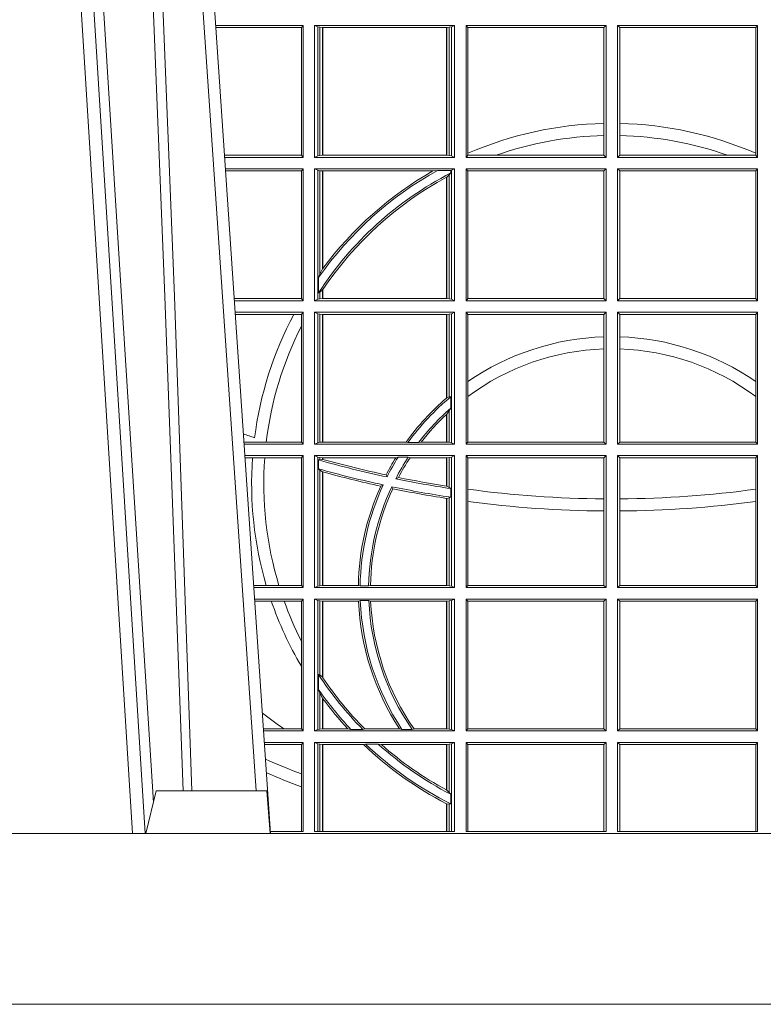
# Model space of a CAD drawing. Units: millimetres. Extents: x 0 to 21000, y 0 to 14850.
# Drawn here: x 9810 to 9984, y 3965 to 4196 of the extents above; entities that cross this region are included whole.
import ezdxf

# ---------------------------------------------------------------- set-up
doc = ezdxf.new("R2010")
doc.units = ezdxf.units.MM
doc.header["$LTSCALE"] = 333.33333
for name, color, linetype, lineweight in [('FRW-Bem_CZ', 5, 'Continuous', 15), ('FRW-Rifi ST', 124, 'Continuous', 15), ('FRW-Vlies', 8, 'Continuous', 15)]:
    doc.layers.add(name, color=color, linetype=linetype, lineweight=lineweight)
doc.styles.get("Standard").update_dxf_attribs({"font": 'SIMPLEX.shx'})
doc.dimstyles.new('M20_DE', dxfattribs={"dimscale": 20, "dimtxt": 0.0025, "dimasz": 0.0025, "dimexe": 0.002, "dimexo": 0.002, "dimgap": 0.001, "dimtad": 1, "dimzin": 1, "dimtxsty": 'Standard', "dimblk": 'ARCHTICK', "dimcen": 0.0025, "dimdle": 0.0012, "dimclrd": 256, "dimclre": 256, "dimclrt": 256, "dimadec": 1, "dimazin": 0, "dimtfac": 1, "dimtmove": 2, "dimatfit": 3, "dimfxl": 1, "dimarcsym": 0})

# ---------------------------------------------------------------- blocks, each defined once
blk = doc.blocks.new('ST-Block_UT_DN200_re_u')
at = {"color": 0, "linetype": 'Continuous', "lineweight": 0}
for p, q in [((-0.130492693185488, -2.947132315966883e-09), (-0.1123765990134871, -0.2914999976421484)), ((-0.1093948617574938, -0.2914999976421484), (-0.1275109708305138, -2.947132315966883e-09)), ((-0.1024822652339878, -2.947132315966883e-09), (-0.08339023441050131, -0.2814999960031344))]:
    blk.add_line(p, q, dxfattribs=at)
at = {"color": 0, "linetype": 'Continuous'}
blk.add_line((-0.07997975349400122, -0.2914999976421484), (-0.09975000321850302, -2.947132315966883e-09), dxfattribs=at)
at = {"color": 0, "linetype": 'Continuous', "lineweight": 5}
for p, q in [((-0.1092500075695, -0.2914999976421484), (-0.1067567229270026, -0.2814999960031344)), ((-0.1067567229270026, -0.2814999960031344), (-0.08081681132298968, -0.2814999960031344)), ((-0.08081681132298968, -0.2814999960031344), (-0.0801000058650061, -0.2914999976421484))]:
    blk.add_line(p, q, dxfattribs=at)
at = {"color": 0, "linetype": 'Continuous', "lineweight": 0}
for points in [[(-0.1074249953030062, -0.2841802864936369), (-0.1100068598985047, -0.2436380117801491), (-0.1149309635160023, -0.1656835704711455), (-0.1201042592525141, -0.08283865746514607), (-0.1251873880624998, -2.947132315966883e-09)], [(-0.1117989405985043, -2.947132315966883e-09), (-0.1079116597769882, -0.08773574527762662), (-0.1047423392529936, -0.1656839728021282), (-0.1004690885540072, -0.2814999960031344)], [(-0.0983985871075106, -0.2814999960031344), (-0.1025300458069864, -0.1656839728021282), (-0.1055920928714897, -0.08773574527762662), (-0.109344108402496, -2.947132315966883e-09)]]:
    blk.add_lwpolyline(points, dxfattribs=at)
at = {"color": 0, "linetype": 'Continuous'}
blk.add_lwpolyline([(-0.4000000119204969, -0.2914999976421484), (-0.4000000119204969, -0.3314999967481356), (0.4000000000000057, -0.3314999967481356), (0.4000000000000057, -0.2914999976421484)], close=True, dxfattribs=at)
blk = doc.blocks.new('ST-Block_SeitGitt_unten_DN200_re_u')
at = {"color": 0, "linetype": 'Continuous', "lineweight": 0}
for p, q in [((0.3276499971747455, 0.2293499928644565), (0.3071780741038594, 0.2293499928644565)), ((0.3272307381033954, 0.2288606908849147), (0.3072112597727994, 0.2288606908849147)), ((0.3272307381033954, 0.2288606908849147), (0.3276499971747455, 0.2293499928644565)), ((0.3272307381033954, 0.1989392933181193), (0.3272307381033954, 0.2288606908849147)), ((0.3276499971747455, 0.2293499928644565), (0.3276499971747455, 0.1984499987891581)), ((0.3303499981761036, 0.2293499928644565), (0.3303499981761036, 0.1984499987891581)), ((0.3631499983370361, 0.2293499928644565), (0.3303499981761036, 0.2293499928644565)), ((0.3311151504516658, 0.2290186729958918), (0.3303499981761036, 0.2293499928644565)), ((0.3311151504516658, 0.1987813112071422), (0.3311151504516658, 0.2290186729958918)), ((0.3315884113311824, 0.2289184328845408), (0.3311151504516658, 0.2290186729958918)), ((0.3322080090642032, 0.2288507443598178), (0.3315884113311824, 0.2289184328845408)), ((0.3315884113311824, 0.2289184328845408), (0.3315884113311824, 0.1988815513184932)), ((0.3322692602872905, 0.2288507443598178), (0.3322080090642032, 0.2288507443598178)), ((0.3322080090642032, 0.1989492472937968), (0.3322080090642032, 0.2288507443598178)), ((0.3612307362258491, 0.2288507443598178), (0.3322692602872905, 0.2288507443598178)), ((0.3322692602872905, 0.1989492472937968), (0.3322692602872905, 0.2288507443598178)), ((0.3612919874489364, 0.2288507443598178), (0.3612307362258491, 0.2288507443598178)), ((0.3612307362258491, 0.2288507443598178), (0.3612307362258491, 0.1989492472937968)), ((0.3619115851819572, 0.2289184328845408), (0.3612919874489364, 0.2288507443598178)), ((0.3612919874489364, 0.2288507443598178), (0.3612919874489364, 0.1989492472937968)), ((0.3623848497867641, 0.2290186729958918), (0.3619115851819572, 0.2289184328845408)), ((0.3619115851819572, 0.1988815513184932), (0.3619115851819572, 0.2289184328845408)), ((0.3623848497867641, 0.2290186729958918), (0.3631499983370361, 0.2293499928644565)), ((0.3623848497867641, 0.1987813112071422), (0.3623848497867641, 0.2290186729958918)), ((0.3631499983370361, 0.2293499928644565), (0.3631499983370361, 0.1984499987891581)), ((0.3658499993383941, 0.2293499928644565), (0.398649999964988, 0.2293499928644565)), ((0.3658499993383941, 0.2293499928644565), (0.3658499993383941, 0.1984499987891581)), ((0.3658499993383941, 0.2293499928644565), (0.3662692621350345, 0.2288606908849147)), ((0.3662692621350345, 0.1993879672816661), (0.3662692621350345, 0.2288606908849147)), ((0.3662692621350345, 0.2288606908849147), (0.3981606990331841, 0.2288606908849147)), ((0.3981606990331841, 0.2288606908849147), (0.398649999964988, 0.2293499928644565)), ((0.3981606990331841, 0.2288606908849147), (0.3981606990331841, 0.2063995149663356)), ((0.398649999964988, 0.2293499928644565), (0.398649999964988, 0.1984499987891581)), ((0.4341500125820801, 0.2293499928644565), (0.4013500119554863, 0.2293499928644565)), ((0.4013500119554863, 0.2293499928644565), (0.4013500119554863, 0.1984499987891581)), ((0.4018393128872901, 0.2288606908849147), (0.4013500119554863, 0.2293499928644565)), ((0.4018393128872901, 0.2288606908849147), (0.4018393128872901, 0.2063995149663356)), ((0.4337307497854397, 0.2288606908849147), (0.4018393128872901, 0.2288606908849147)), ((0.4341500125820801, 0.2293499928644565), (0.4337307497854397, 0.2288606908849147)), ((0.4337307497854397, 0.1993879672816661), (0.4337307497854397, 0.2288606908849147)), ((0.4341500125820801, 0.2293499928644565), (0.4341500125820801, 0.1984499987891581)), ((0.3981606990331841, 0.2063995149663356), (0.3981606990331841, 0.2035596963694957)), ((0.4018393128872901, 0.2063995149663356), (0.4018393128872901, 0.2035596963694957)), ((0.3981606990331841, 0.2035596963694957), (0.3981606990331841, 0.1989392933181193)), ((0.4018393128872901, 0.2035596963694957), (0.4018393128872901, 0.1989392933181193)), ((0.3272307381033954, 0.1989392933181193), (0.3092406028697781, 0.1989392933181193)), ((0.3276499971747455, 0.1984499987891581), (0.3092737880334369, 0.1984499987891581)), ((0.3272307381033954, 0.1989392933181193), (0.3276499971747455, 0.1984499987891581)), ((0.3311151504516658, 0.1987813112071422), (0.3303499981761036, 0.1984499987891581)), ((0.3631499983370361, 0.1984499987891581), (0.3303499981761036, 0.1984499987891581)), ((0.3315884113311824, 0.1988815513184932), (0.3311151504516658, 0.1987813112071422)), ((0.3322080090642032, 0.1989492472937968), (0.3315884113311824, 0.1988815513184932)), ((0.3322692602872905, 0.1989492472937968), (0.3322080090642032, 0.1989492472937968)), ((0.3612307362258491, 0.1989492472937968), (0.3322692602872905, 0.1989492472937968)), ((0.3612919874489364, 0.1989492472937968), (0.3612307362258491, 0.1989492472937968)), ((0.3619115851819572, 0.1988815513184932), (0.3612919874489364, 0.1989492472937968)), ((0.3623848497867641, 0.1987813112071422), (0.3619115851819572, 0.1988815513184932)), ((0.3623848497867641, 0.1987813112071422), (0.3631499983370361, 0.1984499987891581)), ((0.3658499993383941, 0.1984499987891581), (0.3662692621350345, 0.1989392933181193)), ((0.3658499993383941, 0.1984499987891581), (0.398649999964988, 0.1984499987891581)), ((0.3662692621350345, 0.1989392933181193), (0.3662692621350345, 0.1993879672816661)), ((0.3662692621350345, 0.1989392933181193), (0.3728759881109056, 0.1989392933181193)), ((0.3728759881109056, 0.1989392933181193), (0.3981606990331841, 0.1989392933181193)), ((0.3981606990331841, 0.1989392933181193), (0.398649999964988, 0.1984499987891581)), ((0.4018393128872901, 0.1989392933181193), (0.4013500119554863, 0.1984499987891581)), ((0.4341500125820801, 0.1984499987891581), (0.4013500119554863, 0.1984499987891581)), ((0.4271240238095686, 0.1989392933181193), (0.4018393128872901, 0.1989392933181193)), ((0.4337307497854397, 0.1989392933181193), (0.4271240238095686, 0.1989392933181193)), ((0.4337307497854397, 0.1989392933181193), (0.4337307497854397, 0.1993879672816661)), ((0.4341500125820801, 0.1984499987891581), (0.4337307497854397, 0.1989392933181193)), ((0.3276499971747455, 0.1957499977878001), (0.3094569087710966, 0.1957499977878001)), ((0.3272307381033954, 0.1952606883576777), (0.3094900949453745, 0.1952606883576777)), ((0.3272307381033954, 0.1952606883576777), (0.3276499971747455, 0.1957499977878001)), ((0.3272307381033954, 0.1653392907908824), (0.3272307381033954, 0.1952606883576777)), ((0.3276499971747455, 0.1957499977878001), (0.3276499971747455, 0.1648499962619212)), ((0.3303499981761036, 0.1957499977878001), (0.3303499981761036, 0.1648499962619212)), ((0.3631499983370361, 0.1957499977878001), (0.3303499981761036, 0.1957499977878001)), ((0.3311151504516658, 0.1954186704686549), (0.3303499981761036, 0.1957499977878001)), ((0.3311151504516658, 0.1651813086799052), (0.3311151504516658, 0.1954186704686549)), ((0.3315884113311824, 0.1953184303573039), (0.3311151504516658, 0.1954186704686549)), ((0.3322080090642032, 0.1952507492831614), (0.3315884113311824, 0.1953184303573039)), ((0.3315884113311824, 0.1953184303573039), (0.3315884113311824, 0.1711054143241313)), ((0.3322692602872905, 0.1952507492831614), (0.3322080090642032, 0.1952507492831614)), ((0.3322080090642032, 0.1723081317475703), (0.3322080090642032, 0.1952507492831614)), ((0.3580358490347919, 0.1952507492831614), (0.3322692602872905, 0.1952507492831614)), ((0.3322692602872905, 0.1723905649712947), (0.3322692602872905, 0.1952507492831614)), ((0.3591299444437084, 0.1953869011929896), (0.3580358490347919, 0.1952507492831614)), ((0.3591299444437084, 0.1953869011929896), (0.3622348435223159, 0.1953869011929896)), ((0.3612919874489364, 0.1938126531175044), (0.3619115851819572, 0.1943789717486766)), ((0.3612919874489364, 0.1938126531175044), (0.3612919874489364, 0.1653492447665599)), ((0.3619115851819572, 0.1943789717486766), (0.3622348435223159, 0.1947859373620418)), ((0.3619115851819572, 0.1652815487912562), (0.3619115851819572, 0.1943789717486766)), ((0.3623848497867641, 0.1954186704686549), (0.3622348435223159, 0.1953869011929896)), ((0.3622348435223159, 0.1947859373620418), (0.3622348435223159, 0.1953869011929896)), ((0.3623848497867641, 0.1954186704686549), (0.3631499983370361, 0.1957499977878001)), ((0.3623848497867641, 0.1651813086799052), (0.3623848497867641, 0.1954186704686549)), ((0.3631499983370361, 0.1957499977878001), (0.3631499983370361, 0.1648499962619212)), ((0.3658499993383941, 0.1957499977878001), (0.398649999964988, 0.1957499977878001)), ((0.3658499993383941, 0.1957499977878001), (0.3658499993383941, 0.1648499962619212)), ((0.3658499993383941, 0.1957499977878001), (0.3662692621350345, 0.1952606883576777)), ((0.3662692621350345, 0.1653392907908824), (0.3662692621350345, 0.1952606883576777)), ((0.3662692621350345, 0.1952606883576777), (0.3981606990331841, 0.1952606883576777)), ((0.3981606990331841, 0.1952606883576777), (0.398649999964988, 0.1957499977878001)), ((0.3981606990331841, 0.1952606883576777), (0.3981606990331841, 0.1653392907908824)), ((0.398649999964988, 0.1957499977878001), (0.398649999964988, 0.1648499962619212)), ((0.4341500125820801, 0.1957499977878001), (0.4013500119554863, 0.1957499977878001)), ((0.4013500119554863, 0.1957499977878001), (0.4013500119554863, 0.1648499962619212)), ((0.4018393128872901, 0.1952606883576777), (0.4013500119554863, 0.1957499977878001)), ((0.4018393128872901, 0.1952606883576777), (0.4018393128872901, 0.1653392907908824)), ((0.4337307497854397, 0.1952606883576777), (0.4018393128872901, 0.1952606883576777)), ((0.4341500125820801, 0.1957499977878001), (0.4337307497854397, 0.1952606883576777)), ((0.4337307497854397, 0.1653392907908824), (0.4337307497854397, 0.1952606883576777)), ((0.4341500125820801, 0.1957499977878001), (0.4341500125820801, 0.1648499962619212)), ((0.3612307362258491, 0.1937796023419764), (0.3612307362258491, 0.1653492447665599)), ((0.3312651529908237, 0.1702858206561473), (0.3315884113311824, 0.1711054143241313)), ((0.3315884113311824, 0.1711054143241313), (0.3322080090642032, 0.1723081317475703)), ((0.3312651529908237, 0.1702858206561473), (0.3312651529908237, 0.1667159941724208)), ((0.3312651529908237, 0.1667159941724208), (0.3315884113311824, 0.1668252047828105)), ((0.3315884113311824, 0.1668252047828105), (0.3322080090642032, 0.1673829701474574)), ((0.3315884113311824, 0.1668252047828105), (0.3315884113311824, 0.1652815487912562)), ((0.3322080090642032, 0.1653492447665599), (0.3322080090642032, 0.1673829701474574)), ((0.3322692602872905, 0.1653492447665599), (0.3322692602872905, 0.1674743291667369)), ((0.3272307381033954, 0.1653392907908824), (0.3115194380423532, 0.1653392907908824)), ((0.3276499971747455, 0.1648499962619212), (0.3115526232059835, 0.1648499962619212)), ((0.3272307381033954, 0.1653392907908824), (0.3276499971747455, 0.1648499962619212)), ((0.3311151504516658, 0.1651813086799052), (0.3303499981761036, 0.1648499962619212)), ((0.3631499983370361, 0.1648499962619212), (0.3303499981761036, 0.1648499962619212)), ((0.3315884113311824, 0.1652815487912562), (0.3311151504516658, 0.1651813086799052)), ((0.3322080090642032, 0.1653492447665599), (0.3315884113311824, 0.1652815487912562)), ((0.3322692602872905, 0.1653492447665599), (0.3322080090642032, 0.1653492447665599)), ((0.3612307362258491, 0.1653492447665599), (0.3322692602872905, 0.1653492447665599)), ((0.3612919874489364, 0.1653492447665599), (0.3612307362258491, 0.1653492447665599)), ((0.3619115851819572, 0.1652815487912562), (0.3612919874489364, 0.1653492447665599)), ((0.3623848497867641, 0.1651813086799052), (0.3619115851819572, 0.1652815487912562)), ((0.3623848497867641, 0.1651813086799052), (0.3631499983370361, 0.1648499962619212)), ((0.3658499993383941, 0.1648499962619212), (0.3662692621350345, 0.1653392907908824)), ((0.3658499993383941, 0.1648499962619212), (0.398649999964988, 0.1648499962619212)), ((0.3662692621350345, 0.1653392907908824), (0.3981606990331841, 0.1653392907908824)), ((0.3981606990331841, 0.1653392907908824), (0.398649999964988, 0.1648499962619212)), ((0.4018393128872901, 0.1653392907908824), (0.4013500119554863, 0.1648499962619212)), ((0.4341500125820801, 0.1648499962619212), (0.4013500119554863, 0.1648499962619212)), ((0.4337307497854397, 0.1653392907908824), (0.4018393128872901, 0.1653392907908824)), ((0.4341500125820801, 0.1648499962619212), (0.4337307497854397, 0.1653392907908824)), ((0.3276499971747455, 0.1621499952605632), (0.3117357439436717, 0.1621499952605632)), ((0.3254769086837825, 0.1616606858304408), (0.3117689301178928, 0.1616606858304692)), ((0.3272307381033954, 0.1616606858304408), (0.3254769086837825, 0.1616606858304408)), ((0.3272307381033954, 0.1616606858304408), (0.3276499971747455, 0.1621499952605632)), ((0.3272307381033954, 0.1588782069018748), (0.3272307381033954, 0.1616606858304408)), ((0.3276499971747455, 0.1621499952605632), (0.3276499971747455, 0.1312499937346843)), ((0.3303499981761036, 0.1621499952605632), (0.3303499981761036, 0.1312499937346843)), ((0.3631499983370361, 0.1621499952605632), (0.3303499981761036, 0.1621499952605632)), ((0.3311151504516658, 0.161818667941418), (0.3303499981761036, 0.1621499952605632)), ((0.3311151504516658, 0.1315813061526683), (0.3311151504516658, 0.161818667941418)), ((0.3315884113311824, 0.1617184427312282), (0.3311151504516658, 0.161818667941418)), ((0.3322080090642032, 0.1616507467559245), (0.3315884113311824, 0.1617184427312282)), ((0.3315884113311824, 0.1617184427312282), (0.3315884113311824, 0.1316815462640193)), ((0.3322692602872905, 0.1616507467559245), (0.3322080090642032, 0.1616507467559245)), ((0.3322080090642032, 0.1317492422393229), (0.3322080090642032, 0.1616507467559245)), ((0.3612307362258491, 0.1616507467559245), (0.3322692602872905, 0.1616507467559245)), ((0.3322692602872905, 0.1317492422393229), (0.3322692602872905, 0.1616507467559245)), ((0.3612919874489364, 0.1616507467559245), (0.3612307362258491, 0.1616507467559245)), ((0.3612307362258491, 0.1616507467559245), (0.3612307362258491, 0.1420291957190898)), ((0.3619115851819572, 0.1617184427312282), (0.3612919874489364, 0.1616507467559245)), ((0.3612919874489364, 0.1616507467559245), (0.3612919874489364, 0.1420818564227488)), ((0.3623848497867641, 0.161818667941418), (0.3619115851819572, 0.1617184427312282)), ((0.3619115851819572, 0.1423344460061458), (0.3619115851819572, 0.1617184427312282)), ((0.3623848497867641, 0.161818667941418), (0.3631499983370361, 0.1621499952605632)), ((0.3623848497867641, 0.1315813061526683), (0.3623848497867641, 0.161818667941418)), ((0.3631499983370361, 0.1621499952605632), (0.3631499983370361, 0.1312499937346843)), ((0.3658499993383941, 0.1621499952605632), (0.398649999964988, 0.1621499952605632)), ((0.3658499993383941, 0.1621499952605632), (0.3658499993383941, 0.1312499937346843)), ((0.3658499993383941, 0.1621499952605632), (0.3662692621350345, 0.1616606858304408)), ((0.3662692621350345, 0.1459174898198512), (0.3662692621350345, 0.1616606858304408)), ((0.3662692621350345, 0.1616606858304408), (0.3981606990331841, 0.1616606858304408)), ((0.3981606990331841, 0.1616606858304408), (0.398649999964988, 0.1621499952605632)), ((0.3981606990331841, 0.1616606858304408), (0.3981606990331841, 0.1563910838893321)), ((0.398649999964988, 0.1621499952605632), (0.398649999964988, 0.1312499937346843)), ((0.4341500125820801, 0.1621499952605632), (0.4013500119554863, 0.1621499952605632)), ((0.4013500119554863, 0.1621499952605632), (0.4013500119554863, 0.1312499937346843)), ((0.4018393128872901, 0.1616606858304408), (0.4013500119554863, 0.1621499952605632)), ((0.4018393128872901, 0.1616606858304408), (0.4018393128872901, 0.1563910838893321)), ((0.4337307497854397, 0.1616606858304408), (0.4018393128872901, 0.1616606858304408)), ((0.4341500125820801, 0.1621499952605632), (0.4337307497854397, 0.1616606858304408)), ((0.4337307497854397, 0.1459174898198512), (0.4337307497854397, 0.1616606858304408)), ((0.4341500125820801, 0.1621499952605632), (0.4341500125820801, 0.1312499937346843)), ((0.3272307381033954, 0.1317392882636454), (0.3272307381033954, 0.1588782069018748)), ((0.3981606990331841, 0.1563910838893321), (0.3981606990331841, 0.1535505351355937)), ((0.4018393128872901, 0.1563910838893321), (0.4018393128872901, 0.1535505351355937)), ((0.3981606990331841, 0.1535505351355937), (0.3981606990331841, 0.1317392882636454)), ((0.4018393128872901, 0.1535505351355937), (0.4018393128872901, 0.1317392882636454)), ((0.3662692621350345, 0.1424266692927745), (0.3662692621350345, 0.1459174898198512)), ((0.4337307497854397, 0.1424266692927745), (0.4337307497854397, 0.1459174898198512)), ((0.3612919874489364, 0.1420818564227488), (0.3619115851819572, 0.1423344460061458)), ((0.3619115851819572, 0.1423344460061458), (0.3622348435223159, 0.1423298117450145)), ((0.3622348435223159, 0.1396941688588527), (0.3622348435223159, 0.1423298117450145)), ((0.3662692621350345, 0.1317392882636454), (0.3662692621350345, 0.1424266692927745)), ((0.4337307497854397, 0.1317392882636454), (0.4337307497854397, 0.1424266692927745)), ((0.3612919874489364, 0.1382678446105388), (0.3619115851819572, 0.1391220387748149)), ((0.3619115851819572, 0.1391220387748149), (0.3622348435223159, 0.1396941688588527)), ((0.3619115851819572, 0.1316815462640193), (0.3619115851819572, 0.1391220387748149)), ((0.3612307362258491, 0.1382103112271693), (0.3612307362258491, 0.1317492422393229)), ((0.3612919874489364, 0.1382678446105388), (0.3612919874489364, 0.1317492422393229)), ((0.3190030023455677, 0.1317392882636454), (0.3137982732148714, 0.1317392882636739)), ((0.3272307381033954, 0.1317392882636454), (0.3190030023455677, 0.1317392882636454)), ((0.3272307381033954, 0.1317392882636454), (0.3276499971747455, 0.1312499937346843)), ((0.3311151504516658, 0.1315813061526683), (0.3303499981761036, 0.1312499937346843)), ((0.3315884113311824, 0.1316815462640193), (0.3311151504516658, 0.1315813061526683)), ((0.3322080090642032, 0.1317492422393229), (0.3315884113311824, 0.1316815462640193)), ((0.3322692602872905, 0.1317492422393229), (0.3322080090642032, 0.1317492422393229)), ((0.3518006853759346, 0.1317492422393229), (0.3322692602872905, 0.1317492422393229)), ((0.3522199407219944, 0.1316130903294948), (0.3518006853759346, 0.1317492422393229)), ((0.3522199407219944, 0.1316130903294948), (0.3547127634286937, 0.1316130903294948)), ((0.3547127634286937, 0.1316130903294948), (0.3553476125001964, 0.1317492422393229)), ((0.3612307362258491, 0.1317492422393229), (0.3553476125001964, 0.1317492422393229)), ((0.3612919874489364, 0.1317492422393229), (0.3612307362258491, 0.1317492422393229)), ((0.3619115851819572, 0.1316815462640193), (0.3612919874489364, 0.1317492422393229)), ((0.3623848497867641, 0.1315813061526683), (0.3619115851819572, 0.1316815462640193)), ((0.3623848497867641, 0.1315813061526683), (0.3631499983370361, 0.1312499937346843)), ((0.3658499993383941, 0.1312499937346843), (0.3662692621350345, 0.1317392882636454)), ((0.3662692621350345, 0.1317392882636454), (0.3981606990331841, 0.1317392882636454)), ((0.3981606990331841, 0.1317392882636454), (0.398649999964988, 0.1312499937346843)), ((0.4018393128872901, 0.1317392882636454), (0.4013500119554863, 0.1312499937346843)), ((0.4337307497854397, 0.1317392882636454), (0.4018393128872901, 0.1317392882636454)), ((0.4341500125820801, 0.1312499937346843), (0.4337307497854397, 0.1317392882636454)), ((0.3276499971747455, 0.1312499937346843), (0.3138314583785586, 0.1312499937346843)), ((0.3631499983370361, 0.1312499937346843), (0.3303499981761036, 0.1312499937346843)), ((0.3658499993383941, 0.1312499937346843), (0.398649999964988, 0.1312499937346843)), ((0.4341500125820801, 0.1312499937346843), (0.4013500119554863, 0.1312499937346843)), ((0.3276499971747455, 0.1285499927333262), (0.3140145791161615, 0.1285499927332978)), ((0.3157982766628322, 0.1280606982043651), (0.3140477642797634, 0.1280606982043651)), ((0.3186450019478855, 0.1280606982043651), (0.3157982766628322, 0.1280606982043651)), ((0.3272307381033954, 0.1280606982043651), (0.3186450019478855, 0.1280606982043651)), ((0.3272307381033954, 0.1280606982043651), (0.3276499971747455, 0.1285499927333262)), ((0.3272307381033954, 0.0981393006375697), (0.3272307381033954, 0.1280606982043651)), ((0.3276499971747455, 0.1285499927333262), (0.3276499971747455, 0.09764999120744733)), ((0.3303499981761036, 0.1285499927333262), (0.3303499981761036, 0.09764999120744733)), ((0.3631499983370361, 0.1285499927333262), (0.3303499981761036, 0.1285499927333262)), ((0.3311151504516658, 0.1282186803153422), (0.3303499981761036, 0.1285499927333262)), ((0.3311151504516658, 0.09798131852659253), (0.3311151504516658, 0.1282186803153422)), ((0.3315884113311824, 0.1281184402039912), (0.3311151504516658, 0.1282186803153422)), ((0.3315884113311824, 0.1276634034446147), (0.3312651529908237, 0.1275354471734431)), ((0.3312651529908237, 0.1275354471734431), (0.3312651529908237, 0.1254576143554118)), ((0.3322080090642032, 0.1280507442286876), (0.3315884113311824, 0.1281184402039912)), ((0.3315884113311824, 0.1281184402039912), (0.3315884113311824, 0.1276634034446147)), ((0.3322080090642032, 0.1277062591842082), (0.3315884113311824, 0.1276634034446147)), ((0.3322692602872905, 0.1280507442286876), (0.3322080090642032, 0.1280507442286876)), ((0.3322080090642032, 0.1277062591842082), (0.3322080090642032, 0.1280507442286876)), ((0.3322692622342913, 0.1276891721705908), (0.3322080127840366, 0.1277062656933197)), ((0.3493390172720012, 0.1280507442286876), (0.3322692602872905, 0.1280507442286876)), ((0.3322692602872905, 0.1276891675523188), (0.3322692602872905, 0.1280507442286876)), ((0.3499163031578121, 0.1281868961385157), (0.3493390172720012, 0.1280507442286876)), ((0.3499163031578121, 0.1281868961385157), (0.3522886089980659, 0.1281868961385157)), ((0.3522886089980659, 0.1281868961385157), (0.3527009837329445, 0.1280507442286876)), ((0.3612307362258491, 0.1280507442286876), (0.3527009837329445, 0.1280507442286876)), ((0.3612919874489364, 0.1280507442286876), (0.3612307362258491, 0.1280507442286876)), ((0.3612307362258491, 0.1280507442286876), (0.3612307362258491, 0.121418699317303)), ((0.3619115851819572, 0.1281184402039912), (0.3612919874489364, 0.1280507442286876)), ((0.3612919874489364, 0.1280507442286876), (0.3612919874489364, 0.1214091774753001)), ((0.3623848497867641, 0.1282186803153422), (0.3619115851819572, 0.1281184402039912)), ((0.3619115851819572, 0.1211026754907039), (0.3619115851819572, 0.1281184402039912)), ((0.3623848497867641, 0.1282186803153422), (0.3631499983370361, 0.1285499927333262)), ((0.3623848497867641, 0.09798131852659253), (0.3623848497867641, 0.1282186803153422)), ((0.3631499983370361, 0.1285499927333262), (0.3631499983370361, 0.09764999120744733)), ((0.3658499993383941, 0.1285499927333262), (0.3658499993383941, 0.09764999120744733)), ((0.3658499993383941, 0.1285499927333262), (0.398649999964988, 0.1285499927333262)), ((0.3658499993383941, 0.1285499927333262), (0.3662692621350345, 0.1280606982043651)), ((0.3662692621350345, 0.1206864860585597), (0.3662692621350345, 0.1280606982043651)), ((0.3662692621350345, 0.1280606982043651), (0.3981606990331841, 0.1280606982043651)), ((0.3981606990331841, 0.1280606982043651), (0.398649999964988, 0.1285499927333262)), ((0.3981606990331841, 0.1280606982043651), (0.3981606990331841, 0.1184262630275157)), ((0.398649999964988, 0.1285499927333262), (0.398649999964988, 0.09764999120744733)), ((0.4341500125820801, 0.1285499927333262), (0.4013500119554863, 0.1285499927333262)), ((0.4013500119554863, 0.1285499927333262), (0.4013500119554863, 0.09764999120744733)), ((0.4018393128872901, 0.1280606982043651), (0.4013500119554863, 0.1285499927333262)), ((0.4018393128872901, 0.1280606982043651), (0.4018393128872901, 0.1184262630275157)), ((0.4337307497854397, 0.1280606982043651), (0.4018393128872901, 0.1280606982043651)), ((0.4341500125820801, 0.1285499927333262), (0.4337307497854397, 0.1280606982043651)), ((0.4337307497854397, 0.1206864860585597), (0.4337307497854397, 0.1280606982043651)), ((0.4341500125820801, 0.1285499927333262), (0.4341500125820801, 0.09764999120744733)), ((0.3315884113311824, 0.1251481321385768), (0.3312651529908237, 0.1254576143554118)), ((0.3315884113311824, 0.1251481321385768), (0.3315884113311824, 0.09808155863794354)), ((0.3322080090642032, 0.1247598227790263), (0.3315884113311824, 0.1251481321385768)), ((0.3322080090642032, 0.098149239712086), (0.3322080090642032, 0.1247598227790263)), ((0.3322692622342913, 0.1247429393214077), (0.3322080127840366, 0.1247598279060469)), ((0.3322692602872905, 0.098149239712086), (0.3322692602872905, 0.1247429397633937)), ((0.3473151378333625, 0.1235575821927455), (0.347087153792387, 0.1240354326299098)), ((0.3493438787758407, 0.123133450441685), (0.3499737732112465, 0.1234333512118724)), ((0.346420896798378, 0.1217038330367473), (0.3458231404423771, 0.1214039322665599)), ((0.3484296999871788, 0.1212797012856868), (0.3486695230007228, 0.1208018508485225)), ((0.3612919872159921, 0.121409171631143), (0.3612307377657373, 0.1214186973358551)), ((0.3619115851819572, 0.1211026754907039), (0.3612919874489364, 0.1214091774753001)), ((0.3622348435223159, 0.1208401319316295), (0.3619115851819572, 0.1211026754907039)), ((0.3622348435223159, 0.1188175675204661), (0.3622348435223159, 0.1208401319316295)), ((0.3662692621350345, 0.1178219017318156), (0.3662692621350345, 0.1206864860585597)), ((0.4337307497854397, 0.1178219017318156), (0.4337307497854397, 0.1206864860585597)), ((0.3612307362258491, 0.1185457703402903), (0.3612307362258491, 0.098149239712086)), ((0.3612919872159921, 0.1185363606813041), (0.3612307377657373, 0.1185457777728232)), ((0.3619115851819572, 0.1186529096892741), (0.3612919874489364, 0.118536367707577)), ((0.3612919874489364, 0.118536367707577), (0.3612919874489364, 0.098149239712086)), ((0.3622348435223159, 0.1188175675204661), (0.3619115851819572, 0.1186529096892741)), ((0.3619115851819572, 0.09808155863794354), (0.3619115851819572, 0.1186529096892741)), ((0.3662692621350345, 0.0981393006375697), (0.3662692621350345, 0.1178219017318156)), ((0.3981606990331841, 0.1184262630275157), (0.3981606990331841, 0.1155870702794459)), ((0.4018393128872901, 0.1184262630275157), (0.4018393128872901, 0.1155870702794459)), ((0.4337307497854397, 0.0981393006375697), (0.4337307497854397, 0.1178219017318156)), ((0.3981606990331841, 0.1155870702794459), (0.3981606990331841, 0.0981393006375697)), ((0.4018393128872901, 0.1155870702794459), (0.4018393128872901, 0.0981393006375697)), ((0.3190226644277629, 0.0981393006375697), (0.3160771073767705, 0.0981393006375697)), ((0.3276499971747455, 0.09764999120744733), (0.3161102935510769, 0.09764999120744733)), ((0.3219869524240551, 0.0981393006375697), (0.3190226644277629, 0.0981393006375697)), ((0.3272307381033954, 0.0981393006375697), (0.3219869524240551, 0.0981393006375697)), ((0.3272307381033954, 0.0981393006375697), (0.3276499971747455, 0.09764999120744733)), ((0.3311151504516658, 0.09798131852659253), (0.3303499981761036, 0.09764999120744733)), ((0.3631499983370361, 0.09764999120744733), (0.3303499981761036, 0.09764999120744733)), ((0.3315884113311824, 0.09808155863794354), (0.3311151504516658, 0.09798131852659253)), ((0.3322080090642032, 0.098149239712086), (0.3315884113311824, 0.09808155863794354)), ((0.3322692602872905, 0.098149239712086), (0.3322080090642032, 0.098149239712086)), ((0.3405915550887642, 0.098149239712086), (0.3322692602872905, 0.098149239712086)), ((0.3410086981952247, 0.09801308780225781), (0.3405915550887642, 0.098149239712086)), ((0.3410086981952247, 0.09801308780225781), (0.3430090039968547, 0.09801308780225781)), ((0.3430090039968547, 0.09801308780225781), (0.3434312321245727, 0.098149239712086)), ((0.3612307362258491, 0.098149239712086), (0.3434312321245727, 0.098149239712086)), ((0.3612919874489364, 0.098149239712086), (0.3612307362258491, 0.098149239712086)), ((0.3619115851819572, 0.09808155863794354), (0.3612919874489364, 0.098149239712086)), ((0.3623848497867641, 0.09798131852659253), (0.3619115851819572, 0.09808155863794354)), ((0.3623848497867641, 0.09798131852659253), (0.3631499983370361, 0.09764999120744733)), ((0.3658499993383941, 0.09764999120744733), (0.3662692621350345, 0.0981393006375697)), ((0.3658499993383941, 0.09764999120744733), (0.398649999964988, 0.09764999120744733)), ((0.3662692621350345, 0.0981393006375697), (0.3981606990331841, 0.0981393006375697)), ((0.3981606990331841, 0.0981393006375697), (0.398649999964988, 0.09764999120744733)), ((0.4018393128872901, 0.0981393006375697), (0.4013500119554863, 0.09764999120744733)), ((0.4341500125820801, 0.09764999120744733), (0.4013500119554863, 0.09764999120744733)), ((0.4337307497854397, 0.0981393006375697), (0.4018393128872901, 0.0981393006375697)), ((0.4341500125820801, 0.09764999120744733), (0.4337307497854397, 0.0981393006375697)), ((0.3276499971747455, 0.0949499902060893), (0.3162934142887366, 0.0949499902060893)), ((0.3272307381033954, 0.09446069567712811), (0.3276499971747455, 0.0949499902060893)), ((0.3276499971747455, 0.0949499902060893), (0.3276499971747455, 0.06404998868021039)), ((0.3303499981761036, 0.0949499902060893), (0.3303499981761036, 0.06404998868021039)), ((0.3631499983370361, 0.0949499902060893), (0.3303499981761036, 0.0949499902060893)), ((0.3311151504516658, 0.09461867778810529), (0.3303499981761036, 0.0949499902060893)), ((0.3311151504516658, 0.0643813010981944), (0.3311151504516658, 0.09461867778810529)), ((0.3315884113311824, 0.09451843767675427), (0.3311151504516658, 0.09461867778810529)), ((0.3623848497867641, 0.09461867778810529), (0.3619115851819572, 0.09451843767675427)), ((0.3623848497867641, 0.09461867778810529), (0.3631499983370361, 0.0949499902060893)), ((0.3623848497867641, 0.0643813010981944), (0.3623848497867641, 0.09461867778810529)), ((0.3631499983370361, 0.0949499902060893), (0.3631499983370361, 0.06404998868021039)), ((0.3658499993383941, 0.0949499902060893), (0.3658499993383941, 0.06404998868021039)), ((0.3658499993383941, 0.0949499902060893), (0.398649999964988, 0.0949499902060893)), ((0.3658499993383941, 0.0949499902060893), (0.3662692621350345, 0.09446069567712811)), ((0.3981606990331841, 0.09446069567712811), (0.398649999964988, 0.0949499902060893)), ((0.398649999964988, 0.0949499902060893), (0.398649999964988, 0.06404998868021039)), ((0.4341500125820801, 0.0949499902060893), (0.4013500119554863, 0.0949499902060893)), ((0.4013500119554863, 0.0949499902060893), (0.4013500119554863, 0.06404998868021039)), ((0.4018393128872901, 0.09446069567712811), (0.4013500119554863, 0.0949499902060893)), ((0.4341500125820801, 0.0949499902060893), (0.4337307497854397, 0.09446069567712811)), ((0.4341500125820801, 0.0949499902060893), (0.4341500125820801, 0.06404998868021039)), ((0.3201986864209232, 0.09446069567712811), (0.3163265994523101, 0.09446069567715654)), ((0.3232083633542118, 0.09446069567712811), (0.3201986864209232, 0.09446069567712811)), ((0.3272307381033954, 0.09446069567712811), (0.3232083633542118, 0.09446069567712811)), ((0.3272307381033954, 0.08512178032907514), (0.3272307381033954, 0.09446069567712811)), ((0.3322080090642032, 0.09445074170145062), (0.3315884113311824, 0.09451843767675427)), ((0.3315884113311824, 0.09451843767675427), (0.3315884113311824, 0.07717478244813947)), ((0.3322692602872905, 0.09445074170145062), (0.3322080090642032, 0.09445074170145062)), ((0.3322080090642032, 0.07661703198465375), (0.3322080090642032, 0.09445074170145062)), ((0.3406351484358368, 0.09445074170145062), (0.3322692602872905, 0.09445074170145062)), ((0.3322692602872905, 0.07652565806421308), (0.3322692602872905, 0.09445074170145062)), ((0.341049367189413, 0.09458690851244), (0.3406351484358368, 0.09445074170145062)), ((0.341049367189413, 0.09458690851244), (0.3430511035025177, 0.09458690851244)), ((0.3430511035025177, 0.09458690851244), (0.3434770196676311, 0.09445074170145062)), ((0.3612307362258491, 0.09445074170145062), (0.3434770196676311, 0.09445074170145062)), ((0.3612919874489364, 0.09445074170145062), (0.3612307362258491, 0.09445074170145062)), ((0.3612307362258491, 0.09445074170145062), (0.3612307362258491, 0.06454923718484906)), ((0.3619115851819572, 0.09451843767675427), (0.3612919874489364, 0.09445074170145062)), ((0.3612919874489364, 0.09445074170145062), (0.3612919874489364, 0.06454923718484906)), ((0.3619115851819572, 0.0644815561107066), (0.3619115851819572, 0.09451843767675427)), ((0.3662692621350345, 0.06453928320917157), (0.3662692621350345, 0.09446069567712811)), ((0.3662692621350345, 0.09446069567712811), (0.3981606990331841, 0.09446069567712811)), ((0.3981606990331841, 0.09446069567712811), (0.3981606990331841, 0.06453928320917157)), ((0.4018393128872901, 0.09446069567712811), (0.4018393128872901, 0.06453928320917157)), ((0.4337307497854397, 0.09446069567712811), (0.4018393128872901, 0.09446069567712811)), ((0.4337307497854397, 0.06453928320917157), (0.4337307497854397, 0.09446069567712811)), ((0.3272307381033954, 0.07920634716066388), (0.3272307381033954, 0.08512178032907514)), ((0.3272307381033954, 0.06453928320917157), (0.3272307381033954, 0.07920634716066388)), ((0.3312651529908237, 0.07728397815736798), (0.3312651529908237, 0.07371416657480268)), ((0.3315884113311824, 0.07717478244813947), (0.3312651529908237, 0.07728397815736798)), ((0.3322080090642032, 0.07661703198465375), (0.3315884113311824, 0.07717478244813947)), ((0.3315884113311824, 0.07289457290681867), (0.3312651529908237, 0.07371416657480268)), ((0.3315884113311824, 0.07289457290681867), (0.3315884113311824, 0.0644815561107066)), ((0.3322080090642032, 0.07169187038454083), (0.3315884113311824, 0.07289457290681867)), ((0.3322080090642032, 0.06454923718484906), (0.3322080090642032, 0.07169187038454083)), ((0.3322692602872905, 0.06454923718484906), (0.3322692602872905, 0.07160943716081647)), ((0.3231213405728397, 0.06453928320917157), (0.3183559435599648, 0.06453928320917157)), ((0.3276499971747455, 0.06404998868021039), (0.3183891287236236, 0.06404998868018197)), ((0.3272307381033954, 0.06453928320917157), (0.3231213405728397, 0.06453928320917157)), ((0.3272307381033954, 0.06453928320917157), (0.3276499971747455, 0.06404998868021039)), ((0.3311151504516658, 0.0643813010981944), (0.3303499981761036, 0.06404998868021039)), ((0.3631499983370361, 0.06404998868021039), (0.3303499981761036, 0.06404998868021039)), ((0.3315884113311824, 0.0644815561107066), (0.3311151504516658, 0.0643813010981944)), ((0.3322080090642032, 0.06454923718484906), (0.3315884113311824, 0.0644815561107066)), ((0.3322692602872905, 0.06454923718484906), (0.3322080090642032, 0.06454923718484906)), ((0.3381447359919605, 0.06454923718484906), (0.3322692602872905, 0.06454923718484906)), ((0.3388465210795459, 0.06441307037385968), (0.3381447359919605, 0.06454923718484906)), ((0.3388465210795459, 0.06441307037385968), (0.3416240826249179, 0.06441307037385968)), ((0.3416240826249179, 0.06441307037385968), (0.3420795440673885, 0.06454923718484906)), ((0.3502241723239479, 0.06454923718484906), (0.3420795440673885, 0.06454923718484906)), ((0.3508157223463115, 0.06441307037385968), (0.3502241723239479, 0.06454923718484906)), ((0.3508157223463115, 0.06441307037385968), (0.3532336294651088, 0.06441307037385968)), ((0.3532336294651088, 0.06441307037385968), (0.3536502994597015, 0.06454923718484906)), ((0.3612307362258491, 0.06454923718484906), (0.3536502994597015, 0.06454923718484906)), ((0.3612919874489364, 0.06454923718484906), (0.3612307362258491, 0.06454923718484906)), ((0.3619115851819572, 0.0644815561107066), (0.3612919874489364, 0.06454923718484906)), ((0.3623848497867641, 0.0643813010981944), (0.3619115851819572, 0.0644815561107066)), ((0.3623848497867641, 0.0643813010981944), (0.3631499983370361, 0.06404998868021039)), ((0.3658499993383941, 0.06404998868021039), (0.3662692621350345, 0.06453928320917157)), ((0.3658499993383941, 0.06404998868021039), (0.398649999964988, 0.06404998868021039)), ((0.3662692621350345, 0.06453928320917157), (0.3981606990331841, 0.06453928320917157)), ((0.3981606990331841, 0.06453928320917157), (0.398649999964988, 0.06404998868021039)), ((0.4018393128872901, 0.06453928320917157), (0.4013500119554863, 0.06404998868021039)), ((0.4341500125820801, 0.06404998868021039), (0.4013500119554863, 0.06404998868021039)), ((0.4337307497854397, 0.06453928320917157), (0.4018393128872901, 0.06453928320917157)), ((0.4341500125820801, 0.06404998868021039), (0.4337307497854397, 0.06453928320917157)), ((0.3276499971747455, 0.06134998767885236), (0.3185722494612548, 0.06134998767885236)), ((0.3272307381033954, 0.06086069314989118), (0.3186054346248852, 0.0608606931499196)), ((0.3272307381033954, 0.06086069314989118), (0.3276499971747455, 0.06134998767885236)), ((0.3272307381033954, 0.05397641628297833), (0.3272307381033954, 0.06086069314989118)), ((0.3276499971747455, 0.06134998767885236), (0.3276499971747455, 0.04047128527673749)), ((0.3303499981761036, 0.06134998767885236), (0.3303499981761036, 0.04047128527673749)), ((0.3631499983370361, 0.06134998767885236), (0.3303499981761036, 0.06134998767885236)), ((0.3311151504516658, 0.06101867526086835), (0.3303499981761036, 0.06134998767885236)), ((0.3311151504516658, 0.04047128527673749), (0.3311151504516658, 0.06101867526086835)), ((0.3315884113311824, 0.06091845005067853), (0.3311151504516658, 0.06101867526086835)), ((0.3322080090642032, 0.06085073917421369), (0.3315884113311824, 0.06091845005067853)), ((0.3315884113311824, 0.06091845005067853), (0.3315884113311824, 0.04047128527673749)), ((0.3322692602872905, 0.06085073917421369), (0.3322080090642032, 0.06085073917421369)), ((0.3322080090642032, 0.04047128527673749), (0.3322080090642032, 0.06085073917421369)), ((0.3417983554303703, 0.06085073917421369), (0.3322692602872905, 0.06085073917421369)), ((0.3322692602872905, 0.04047128527673749), (0.3322692602872905, 0.06085073917421369)), ((0.3422643706202564, 0.06098690598520307), (0.3417983554303703, 0.06085073917421369)), ((0.3422643706202564, 0.06098690598520307), (0.3452149420976696, 0.06098690598520307)), ((0.3452149420976696, 0.06098690598520307), (0.3459987282753048, 0.06085073917421369)), ((0.3612307362258491, 0.06085073917421369), (0.3459987282753048, 0.06085073917421369)), ((0.3612919874489364, 0.06085073917421369), (0.3612307362258491, 0.06085073917421369)), ((0.3612307362258491, 0.06085073917421369), (0.3612307362258491, 0.05022036998781232)), ((0.3619115851819572, 0.06091845005067853), (0.3612919874489364, 0.06085073917421369)), ((0.3612919874489364, 0.06085073917421369), (0.3612919874489364, 0.05018734901460675)), ((0.3623848497867641, 0.06101867526086835), (0.3619115851819572, 0.06091845005067853)), ((0.3619115851819572, 0.04962101548227338), (0.3619115851819572, 0.06091845005067853)), ((0.3623848497867641, 0.06101867526086835), (0.3631499983370361, 0.06134998767885236)), ((0.3623848497867641, 0.04047128527673749), (0.3623848497867641, 0.06101867526086835)), ((0.3631499983370361, 0.06134998767885236), (0.3631499983370361, 0.04047128527673749)), ((0.3658499993383941, 0.06134998767885236), (0.3658499993383941, 0.04047128527673749)), ((0.3658499993383941, 0.06134998767885236), (0.398649999964988, 0.06134998767885236)), ((0.3658499993383941, 0.06134998767885236), (0.3662692621350345, 0.06086069314989118)), ((0.3662692621350345, 0.04047128527673749), (0.3662692621350345, 0.06086069314989118)), ((0.3662692621350345, 0.06086069314989118), (0.3981606990331841, 0.06086069314989118)), ((0.3981606990331841, 0.06086069314989118), (0.398649999964988, 0.06134998767885236)), ((0.3981606990331841, 0.06086069314989118), (0.3981606990331841, 0.04047128527673749)), ((0.398649999964988, 0.06134998767885236), (0.398649999964988, 0.04047128527673749)), ((0.4341500125820801, 0.06134998767885236), (0.4013500119554863, 0.06134998767885236)), ((0.4013500119554863, 0.06134998767885236), (0.4013500119554863, 0.04047128527673749)), ((0.4018393128872901, 0.06086069314989118), (0.4013500119554863, 0.06134998767885236)), ((0.4018393128872901, 0.06086069314989118), (0.4018393128872901, 0.04047128527673749)), ((0.4337307497854397, 0.06086069314989118), (0.4018393128872901, 0.06086069314989118)), ((0.4341500125820801, 0.06134998767885236), (0.4337307497854397, 0.06086069314989118)), ((0.4337307497854397, 0.04047128527673749), (0.4337307497854397, 0.06086069314989118)), ((0.4341500125820801, 0.06134998767885236), (0.4341500125820801, 0.04047128527673749)), ((0.3272307381033954, 0.05093628137620954), (0.3272307381033954, 0.05397641628297833)), ((0.3272307381033954, 0.04047128527673749), (0.3272307381033954, 0.05093628137620954)), ((0.3619115851819572, 0.04962101548227338), (0.3612919874489364, 0.05018734901460675)), ((0.3622348435223159, 0.0492140647700694), (0.3619115851819572, 0.04962101548227338)), ((0.3622348435223159, 0.04696804254564313), (0.3622348435223159, 0.0492140647700694)), ((0.3612307362258491, 0.0470092889598277), (0.3612307362258491, 0.04047128527673749)), ((0.3619115851819572, 0.04689499705347089), (0.3612919874489364, 0.04697763889345197)), ((0.3612919874489364, 0.04697763889345197), (0.3612919874489364, 0.04047128527673749)), ((0.3622348435223159, 0.04696804254564313), (0.3619115851819572, 0.04689499705347089)), ((0.3619115851819572, 0.04047128527673749), (0.3619115851819572, 0.04689499705347089)), ((0.3199882946342711, 0.04047128527673749), (0.3276499971747455, 0.04047128527673749)), ((0.3303499981761036, 0.04047128527673749), (0.3631499983370361, 0.04047128527673749)), ((0.3658499993383941, 0.04047128527673749), (0.398649999964988, 0.04047128527673749)), ((0.4341500125820801, 0.04047128527673749), (0.4013500119554863, 0.04047128527673749))]:
    blk.add_line(p, q, dxfattribs=at)
for points in [[(0.3612919874489364, 0.1938126531175044), (0.3612843282520828, 0.1938085254958537), (0.3612766727805194, 0.193804397874203), (0.3612690135836658, 0.1938002702525523), (0.3612613581121025, 0.1937961277297404), (0.3612537026405391, 0.1937920001080897), (0.3612460471689758, 0.193787872486439), (0.3612383916974125, 0.1937837299636271), (0.3612307362258491, 0.1937796023419764)], [(0.3612919874489364, 0.1420818564227488), (0.3612843282520828, 0.1420752701095012), (0.3612766690552291, 0.1420686986974147), (0.3612690098583755, 0.142062112384167), (0.3612613543868122, 0.1420555260709193), (0.3612536989152488, 0.1420489546588328), (0.3612460434436855, 0.1420423683455851), (0.3612383916974125, 0.1420357820323375), (0.3612307362258491, 0.1420291957190898)], [(0.3612307362258491, 0.05022036998781232), (0.3612383916974125, 0.05021625726732282), (0.3612460471689758, 0.05021211474451093), (0.3612537026405391, 0.05020797222169904), (0.3612613581121025, 0.05020385950120954), (0.3612690135836658, 0.05019971697839765), (0.3612766727805194, 0.05019560425790814), (0.3612843282520828, 0.05019146173509625), (0.3612919874489364, 0.05018734901460675)], [(0.3612307362258491, 0.0470092889598277), (0.3612383916974125, 0.04700532525095014), (0.3612460471689758, 0.04700136154207257), (0.3612537026405391, 0.0469974276355174), (0.3612613581121025, 0.04699346392663983), (0.3612690173089561, 0.04698950021776227), (0.3612766727805194, 0.04698556631120709), (0.3612843282520828, 0.04698160260232953), (0.3612919874489364, 0.04697763889345197)]]:
    blk.add_lwpolyline(points, dxfattribs=at)
for centre, radius, start, end in [((0.4000000000000057, 0.1219999934962743), 0.08441956087166134, 91.2484372184948, 113.5507177962985), ((0.4000000119204685, 0.1219999934962743), 0.08441956087166134, 66.44928220370146, 88.75156278150519), ((0.4000000000000057, 0.1219999934962743), 0.08158043912833915, 91.29189194826364, 109.4194804661287), ((0.4000000119204685, 0.1219999934962743), 0.08158043912833915, 70.58051953387125, 88.70810805173637), ((0.4000000000000057, 0.1219999934962743), 0.08400000000000021, 119.1139625252796, 144.9121822391028), ((0.4000000000000057, 0.1219999934962743), 0.08200000000000054, 117.4226474925232, 146.9536612352657), ((0.4000000000000057, 0.1219999934962743), 0.08441956087166144, 119.807685576462, 143.3513515888877), ((0.4000000000000057, 0.1219999934962743), 0.08158043912833934, 118.3741588515151, 146.1226361391033), ((0.4000000000000057, 0.1219999934962743), 0.08441956087166144, 143.3513515888877, 143.4210512838284), ((0.4000000000000057, 0.1219999934962743), 0.08158043912833934, 146.1226361391033, 146.1998854962943), ((0.4000000000000057, 0.1219999934962743), 0.0844195608716615, 151.9783857754499, 172.6956281491487), ((0.4000000000000057, 0.1219999934962743), 0.08158043912833922, 153.1248914517895, 173.1435166393821), ((0.4000000000000057, 0.09699999349626864), 0.05941956087166079, 91.77384379041486, 124.5879488170643), ((0.4000000119204685, 0.09699999349626864), 0.05941956087166079, 55.41205118293565, 88.22615620958514), ((0.4000000000000057, 0.09699999349626864), 0.05658043912833877, 91.86288324389557, 126.5950461890149), ((0.4000000119204685, 0.09699999349626864), 0.05658043912833877, 53.40495381098514, 88.13711675610443), ((0.4000000000000057, 0.09699999349626864), 0.05941956087166117, 130.7278109837328, 144.2103168329462), ((0.4000000000000057, 0.09699999349626864), 0.05899999999999975, 129.7983357940144, 144.0794710065066), ((0.4000000000000057, 0.09699999349626864), 0.05699999999999984, 131.4943806399221, 142.6092768455435), ((0.4000000000000057, 0.09699999349626864), 0.05658043912833913, 133.2518181833023, 142.109337483685), ((0.4000000000000057, 0.09699999349626864), 0.05658043912833885, 133.1667208978757, 133.2518181833023), ((0.4000000000000057, 0.370499993496253), 0.2520804391283394, 249.9720175657801, 250.5992407968248), ((0.4000000000000057, 0.1219999934962743), 0.08441956087166103, 175.883045750226, 196.4180822653121), ((0.4000000000000057, 0.1219999934962743), 0.08158043912833929, 175.7395093797836, 197.0065268253085), ((0.4000000000000057, 0.370499993496253), 0.252500000000002, 254.2037538141746, 257.9565787007111), ((0.4000000000000057, 0.370499993496253), 0.2520804391283393, 254.4138491707191, 257.8832381768684), ((0.4000000000000057, 0.09699999349626864), 0.05941956087166093, 148.4953463233974, 152.9355626174565), ((0.4000000000000057, 0.09699999349626864), 0.05900000000000023, 148.0896502844833, 153.2480655203783), ((0.4000000000000057, 0.09699999349626864), 0.05699999999999981, 146.8290596122658, 152.7108242140631), ((0.4000000000000057, 0.09699999349626864), 0.05658043912833904, 146.7159937097707, 152.1484733191479), ((0.4000000000000057, 0.370499993496253), 0.2545000000000007, 254.3310931958982, 257.8467665734988), ((0.4000000000000057, 0.370499993496253), 0.2549195608716616, 254.5917729093399, 257.729616485241), ((0.4000000000000057, 0.370499993496253), 0.2525000000000004, 258.4268822616746, 261.3982830522766), ((0.4000000000000057, 0.370499993496253), 0.2520804391283388, 258.5534654574923, 261.15295633414), ((0.4000000000000057, 0.09699999349626864), 0.05941956087166118, 155.7508462986661, 178.8917576870072), ((0.4000000000000057, 0.09699999349626864), 0.05899999999999997, 155.2468832508412, 179.0161240760157), ((0.4000000000000057, 0.09699999349626864), 0.05700000000000001, 154.7885704713722, 178.9815985393927), ((0.4000000000000057, 0.09699999349626864), 0.05658043912833901, 155.1229271857916, 178.8361402794601), ((0.4000000000000057, 0.370499993496253), 0.2545000000000006, 258.3089816631552, 261.4663864011588), ((0.4000000000000057, 0.370499993496253), 0.2549195608716613, 258.3835294188814, 261.2522660055176), ((0.4000000000000057, 0.370499993496253), 0.2520804391283396, 262.3102198469238, 269.5819385359907), ((0.4000000119204685, 0.370499993496253), 0.2520804391283396, 270.4180614640093, 277.6897801530762), ((0.4000000000000057, 0.370499993496253), 0.2549195608716614, 262.3963726674036, 269.5865947031912), ((0.4000000119204685, 0.370499993496253), 0.2549195608716614, 270.4134052968088, 277.6036273325965), ((0.4000000000000057, 0.1219999934962743), 0.08441956087166119, 199.0394701112403, 210.4586446239337), ((0.4000000000000057, 0.1219999934962743), 0.08158043912833918, 199.7290376623292, 206.8751085481741), ((0.4000000000000057, 0.09699999349626864), 0.05941956087166131, 182.4588889451643, 213.101854876204), ((0.4000000000000057, 0.09699999349626864), 0.05900000000000025, 182.344042269297, 213.5263547284628), ((0.4000000000000057, 0.09699999349626864), 0.05700000000000026, 182.4263377311875, 214.8688684800906), ((0.4000000000000057, 0.09699999349626864), 0.05658043912833909, 182.58235392316, 214.9969633303313), ((0.4000000000000057, 0.1219999934962743), 0.0819999999999999, 213.0463387647343, 224.6101662997082), ((0.4000000000000057, 0.1219999934962743), 0.08158043912833902, 213.8001145037057, 213.8773638608967), ((0.4000000000000057, 0.1219999934962743), 0.08158043912833902, 213.8773638608967, 224.7667348798416), ((0.4000000000000057, 0.1219999934962743), 0.08400000000000021, 215.0878177608972, 223.2795413599717), ((0.4000000000000057, 0.1219999934962743), 0.08441956087166111, 216.5789487161716, 216.6486484111123), ((0.4000000000000057, 0.1219999934962743), 0.08441956087166111, 216.6486484111123, 222.8857273330041), ((0.4000000000000057, 0.1749999934962716), 0.1345804391283391, 232.518678334289, 235.1627768963159), ((0.4000000000000057, 0.1219999934962743), 0.08441956087166111, 226.4147441678558, 242.6615997775481), ((0.4000000000000057, 0.1219999934962743), 0.08400000000000021, 226.5809612199891, 243.2829269565422), ((0.4000000000000057, 0.1219999934962743), 0.08200000000000034, 228.0786020832118, 242.5773525074768), ((0.4000000000000057, 0.1219999934962743), 0.08158043912833916, 228.5520827530775, 241.6258411484849), ((0.4000000000000057, 0.2424999934962671), 0.2020804391283391, 246.3196869934475, 248.8936333003876), ((0.4000000000000057, 0.2424999934962671), 0.2049195608716612, 246.7332120727848, 249.1997309835857)]:
    blk.add_arc(centre, radius, start, end, dxfattribs=at)
blk = doc.blocks.new('ST-Block_Abl_DN200_u')
at = {"color": 0}
for name, p in [('ST-Block_UT_DN200_re_u', (0.4000000119204969, 0.3314999967481356)), ('ST-Block_SeitGitt_unten_DN200_re_u', (0, 0))]:
    blk.add_blockref(name, p, dxfattribs=at)
blk = doc.blocks.new('_ArchTick')
at = {"color": 0, "linetype": 'ByBlock', "const_width": 0.15}
blk.add_lwpolyline([(-0.5, -0.5), (0.5, 0.5)], dxfattribs=at)
blk = doc.blocks.new('*D129')
at = {"layer": 'Defpoints', "color": 0}
for p in [(3848.480508626282, 3965.315801116059), (10348.48051458791, 3965.315795177969), (10348.48051458791, 3558.875535991672)]:
    blk.add_point(p, dxfattribs=at)
at = {"layer": 'FRW-Bem_CZ', "lineweight": -2}
for p, q in [((3848.480508626282, 3925.315801116059), (3848.480508626282, 3518.875535991672)), ((10348.48051458791, 3925.315795177969), (10348.48051458791, 3518.875535991672)), ((3824.480508626282, 3558.875535991672), (10372.48051458791, 3558.875535991672))]:
    blk.add_line(p, q, dxfattribs=at)
at = {"layer": 'FRW-Bem_CZ', "lineweight": -2, "xscale": 50, "yscale": 50, "zscale": 50, "rotation": 180}
blk.add_blockref('_ArchTick', (3848.480508626282, 3558.875535991672), dxfattribs=at)
at = {"layer": 'FRW-Bem_CZ', "lineweight": -2, "xscale": 50, "yscale": 50, "zscale": 50}
blk.add_blockref('_ArchTick', (10348.48051458791, 3558.875535991672), dxfattribs=at)
at = {"layer": 'FRW-Bem_CZ', "insert": (8414.897772663171, 3608.957391380482), "char_height": 50, "attachment_point": 5}
blk.add_mtext('Délka = XX x 0,80 m = XX,XX m', dxfattribs=at)
blk = doc.blocks.new('Filtervlies_ST_gerade 80')
at = {"color": 0}
blk.add_lwpolyline([(0, 0.009999999999962483), (0.8000001296714458, 0.009999999999990905)], dxfattribs=at)

msp = doc.modelspace()

# ---------------------------------------------------------------- block references
at = {"layer": 'FRW-Rifi ST', "xscale": 1000, "yscale": 1000, "zscale": 1000}
msp.add_blockref('ST-Block_Abl_DN200_u', (9548.480568228697, 3965.315801116059), dxfattribs=at)
at = {"layer": 'FRW-Vlies', "xscale": 1000, "yscale": 1000, "zscale": 1000}
msp.add_blockref('Filtervlies_ST_gerade 80', (9548.480920537608, 3955.315801270655), dxfattribs=at)

# ---------------------------------------------------------------- dimensions: what is measured, and where the dimension line sits
at = {"layer": 'FRW-Bem_CZ'}
dim = msp.add_linear_dim(base=(10348.48051458791, 3558.875535991672), p1=(3848.480508626282, 3965.315801116059), p2=(10348.48051458791, 3965.315795177969), text='Délka = XX x 0,80 m = XX,XX m', dimstyle='M20_DE', override={"dimscale": 20000}, dxfattribs=at)
dim.commit()
dim.dimension.update_dxf_attribs({"geometry": '*D129', "text_midpoint": (8414.897772663171, 3608.957391380482), "dimtype": 160})

doc.saveas('drawing.dxf')
